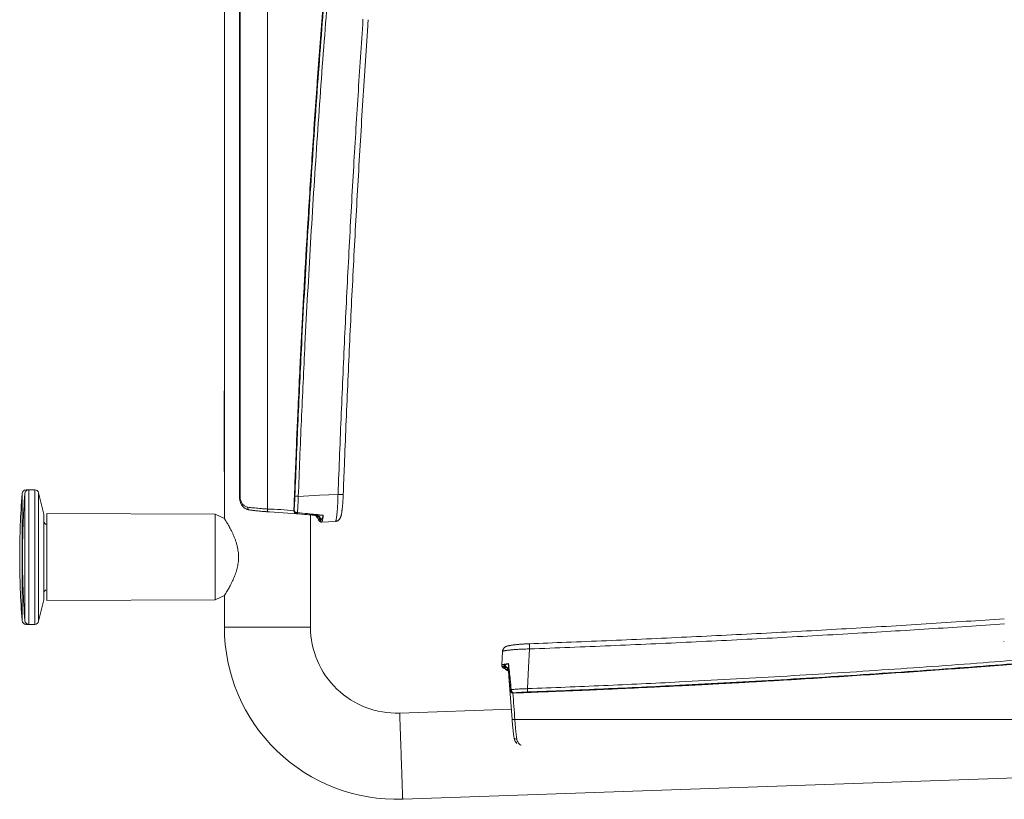
# Model space of a CAD drawing. Units: millimetres. Extents: x -1525 to 1654, y -1501 to 1529.
# Drawn here: x 1066 to 1431, y -139 to 151 of the extents above; entities that cross this region are included whole.
import ezdxf

# ---------------------------------------------------------------- set-up
doc = ezdxf.new("R2010")
doc.units = ezdxf.units.MM

msp = doc.modelspace()

# ---------------------------------------------------------------- linework, layer by layer
at = {"color": 7, "linetype": 'Continuous', "lineweight": 0}
for p, q in [((1157.77, 257.77), (1157.77, -30.89)), ((1147.37, 253.64), (1147.37, -26.21)), ((1147.63, 253.64), (1147.63, -26.21)), ((1141.77, 217.28), (1141.77, -34.42)), ((1141.66, 10.99), (1141.66, 8.4)), ((1141.67, 13.04), (1141.67, 10.99)), ((1141.67, 13.04), (1141.77, 13.04)), ((1141.69, 8.4), (1141.66, 8.4)), ((1141.67, 8.4), (1141.67, 5.55)), ((1141.69, 8.4), (1141.7, 8.4)), ((1141.66, 5.55), (1141.66, 2.96)), ((1141.69, 2.96), (1141.66, 2.96)), ((1141.67, 2.96), (1141.67, -1.91)), ((1141.69, 2.96), (1141.7, 2.96)), ((1141.66, -1.91), (1141.66, -2.46)), ((1141.69, -1.91), (1141.66, -1.91)), ((1141.66, -2.52), (1141.66, -3.03)), ((1141.66, -3.57), (1141.66, -4.08)), ((1141.67, -3.03), (1141.67, -3.57)), ((1141.69, -2.82), (1141.69, -1.91)), ((1141.69, -1.91), (1141.7, -1.91)), ((1141.69, -2.82), (1141.7, -2.82)), ((1141.7, -1.91), (1141.7, -2.82)), ((1141.66, -4.13), (1141.66, -4.69)), ((1141.66, -4.69), (1141.69, -4.69)), ((1141.66, -6.22), (1141.66, -6.77)), ((1141.66, -6.88), (1141.66, -7.43)), ((1141.67, -4.69), (1141.67, -6.22)), ((1141.69, -3.77), (1141.7, -3.77)), ((1141.69, -4.69), (1141.69, -3.77)), ((1141.69, -4.69), (1141.7, -4.69)), ((1141.69, -7.11), (1141.69, -6.54)), ((1141.69, -6.54), (1141.7, -6.54)), ((1141.69, -7.11), (1141.7, -7.11)), ((1141.7, -3.77), (1141.7, -4.69)), ((1141.7, -6.54), (1141.7, -7.11)), ((1141.66, -9.37), (1141.66, -10.01)), ((1141.66, -10.01), (1141.66, -10.65)), ((1141.66, -10.01), (1141.67, -10.01)), ((1141.67, -7.43), (1141.67, -9.01)), ((1141.69, -8.83), (1141.7, -8.83)), ((1141.69, -9.47), (1141.69, -8.83)), ((1141.69, -9.47), (1141.7, -9.47)), ((1141.69, -10.55), (1141.7, -10.55)), ((1141.69, -11.19), (1141.69, -10.55)), ((1141.7, -8.83), (1141.7, -9.47)), ((1141.7, -10.55), (1141.7, -11.19)), ((1141.67, -11.01), (1141.67, -16.96)), ((1141.69, -11.19), (1141.7, -11.19)), ((1141.67, -16.96), (1141.77, -16.96)), ((1069.16, -23.73), (1068.13, -23.73)), ((1071.32, -23.73), (1069.16, -23.73)), ((1074.77, -32.79), (1072.77, -24.87)), ((1074.77, -64.67), (1074.77, -32.79)), ((1138.36, -32.83), (1075.77, -32.56)), ((1075.77, -32.56), (1075.77, -64.9)), ((1141.77, -34.42), (1138.36, -32.83)), ((1138.36, -32.83), (1138.36, -64.63)), ((1157.77, -30.89), (1157.77, -30.89)), ((1168.37, -32.54), (1168.66, -32.6)), ((1168.75, -32.61), (1168.74, -32.61)), ((1168.83, -32.21), (1168.89, -32.22)), ((1173.38, -33.01), (1173.91, -33.07)), ((1173.77, -74.73), (1173.77, -33.05)), ((1173.91, -33.07), (1174.69, -33.14)), ((1177.08, -35.39), (1177.08, -35.39)), ((1177.11, -35.42), (1177.11, -35.41)), ((1177.55, -34.89), (1177.5, -34.99)), ((1177.9, -35.72), (1183, -35.46)), ((1072.77, -72.6), (1074.77, -64.67)), ((1075.77, -64.9), (1138.36, -64.63)), ((1138.36, -64.63), (1141.77, -63.04)), ((1141.77, -63.04), (1141.77, -74.73)), ((1068.13, -73.73), (1069.16, -73.73)), ((1069.16, -73.73), (1071.32, -73.73)), ((1245.08, -83.84), (1244.83, -88.94)), ((1245.13, -89.73), (1245.13, -89.74)), ((1245.16, -89.77), (1245.16, -89.77)), ((1245.65, -89.3), (1245.55, -89.34)), ((1246.34, -89.72), (1246.22, -89.72)), ((1247.48, -92.94), (1247.4, -92.15)), ((1247.53, -93.46), (1247.48, -92.94)), ((1247.94, -98.1), (1247.94, -98.11)), ((1247.99, -98.38), (1247.94, -98.19)), ((1248.33, -98.02), (1248.33, -97.95)), ((1248.37, -105.26), (1206.89, -106.71)), ((1538.31, -109.07), (1249.65, -109.07)), ((1249.65, -109.07), (1249.65, -109.07)), ((1208.01, -138.69), (1550.4, -126.74))]:
    msp.add_line(p, q, dxfattribs=at)
at = {"color": 8, "linetype": 'Continuous', "lineweight": 0}
for p, q in [((1066.63, -51.78), (1066.63, -25.12)), ((1067.67, -60.52), (1067.67, -25.12)), ((1068.13, -23.73), (1068.13, -24.14)), ((1069.16, -23.73), (1069.16, -61.21)), ((1071.32, -73.73), (1071.32, -23.73)), ((1072.77, -72.6), (1072.77, -24.87)), ((1147.37, -26.21), (1147.63, -26.21)), ((1174.69, -33.14), (1174.69, -33.15)), ((1177.13, -34.2), (1177.12, -34.32)), ((1177.14, -34.22), (1177.14, -34.2)), ((1066.63, -72.35), (1066.63, -51.78)), ((1067.67, -72.35), (1067.67, -60.52)), ((1069.16, -61.21), (1069.16, -73.73)), ((1068.13, -73.32), (1068.13, -73.73)), ((1141.77, -74.73), (1173.77, -74.73)), ((1245.16, -89.77), (1245.17, -89.77)), ((1246.33, -89.71), (1246.34, -89.71)), ((1247.4, -92.15), (1247.4, -92.16))]:
    msp.add_line(p, q, dxfattribs=at)
at = {"color": 7, "linetype": 'Continuous', "lineweight": 0, "flags": 128}
for points in [[(1169.23, -26.17), (1177.1, -25.78), (1183.99, -25.43)], [(1167.99, -26.12), (1168.03, -26.12), (1168.12, -26.12), (1168.24, -26.13), (1168.39, -26.13), (1168.58, -26.14), (1168.78, -26.15), (1169, -26.16), (1169.23, -26.17)], [(1157.71, -31.89), (1158.57, -31.95), (1173.78, -33.06)], [(1254.38, -97.62), (1254.77, -89.74), (1255.11, -82.86)], [(1247.49, -93.06), (1247.72, -96.32), (1248.65, -109.13)], [(1254.42, -98.85), (1254.42, -98.81), (1254.42, -98.73), (1254.42, -98.61), (1254.41, -98.45), (1254.4, -98.27), (1254.39, -98.06), (1254.39, -97.84), (1254.38, -97.62)], [(1249.18, -99.24), (1249.18, -99.24), (1249.18, -99.21)]]:
    msp.add_lwpolyline(points, dxfattribs=at)
at = {"color": 8, "linetype": 'Continuous', "lineweight": 0, "flags": 128}
for points in [[(1183.99, -25.43), (1184.28, -25.44), (1184.57, -25.46), (1184.84, -25.47), (1185.09, -25.47), (1185.32, -25.48), (1185.51, -25.49), (1185.67, -25.5), (1185.79, -25.5), (1185.87, -25.5), (1185.91, -25.51), (1185.92, -25.51)], [(1150.92, -31.19), (1150.88, -31.18), (1150.78, -31.13), (1150.69, -31.04), (1150.62, -30.92), (1150.56, -30.76), (1150.53, -30.59), (1150.52, -30.4), (1150.53, -30.19)], [(1255.11, -82.86), (1255.1, -82.56), (1255.09, -82.28), (1255.08, -82.01), (1255.07, -81.76), (1255.06, -81.53), (1255.05, -81.33), (1255.05, -81.17), (1255.04, -81.05), (1255.04, -80.97), (1255.04, -80.93), (1255.04, -80.93)], [(1208.01, -138.69), (1208.01, -138.67), (1208, -138.61), (1208, -138.5), (1208, -138.36), (1207.99, -138.17), (1207.98, -137.94), (1207.97, -137.67), (1207.96, -137.36), (1207.95, -137.01), (1207.93, -136.62), (1207.92, -136.2), (1207.9, -135.74), (1207.89, -135.24), (1207.87, -134.71), (1207.85, -134.16), (1207.83, -133.57), (1207.81, -132.95), (1207.78, -132.3), (1207.76, -131.63), (1207.74, -130.94), (1207.71, -130.22), (1207.69, -129.48), (1207.66, -128.73), (1207.63, -127.96), (1207.6, -127.17), (1207.58, -126.38), (1207.55, -125.57), (1207.52, -124.76), (1207.49, -123.94), (1207.46, -123.12), (1207.43, -122.29), (1207.41, -121.47), (1207.38, -120.65), (1207.35, -119.84), (1207.32, -119.03), (1207.29, -118.23), (1207.27, -117.45), (1207.24, -116.68), (1207.21, -115.93), (1207.19, -115.19), (1207.16, -114.47), (1207.14, -113.78), (1207.11, -113.11), (1207.09, -112.46), (1207.07, -111.84), (1207.05, -111.25), (1207.03, -110.69), (1207.01, -110.17), (1206.99, -109.67), (1206.98, -109.21), (1206.96, -108.79), (1206.95, -108.4), (1206.94, -108.05), (1206.93, -107.74), (1206.92, -107.47), (1206.91, -107.24), (1206.9, -107.05), (1206.9, -106.9), (1206.89, -106.8), (1206.89, -106.73), (1206.89, -106.71), (1206.89, -106.71)], [(1249.36, -115.92), (1249.37, -115.97), (1249.42, -116.07), (1249.5, -116.15), (1249.63, -116.23), (1249.78, -116.28), (1249.96, -116.32), (1250.15, -116.33), (1250.35, -116.32)]]:
    msp.add_lwpolyline(points, dxfattribs=at)
at = {"color": 7, "linetype": 'Continuous', "lineweight": 0}
for centre, radius, start, end in [((1378.74, -48.73), 313, 175.6734, 180), ((1068.13, -25.23), 1.5, 90, 175.6734), ((1379.77, -48.73), 313, 175.6734, 180), ((1069.16, -25.23), 1.5, 90, 175.6734), ((1071.32, -25.23), 1.5, 14.1612, 90), ((1167.74, -32.18), 1.09, 336.7798, 358.2078), ((1168.29, -32.21), 0.608, 319.6129, 359.9035), ((1075.77, -35.53), 1, 180, 270), ((1173.06, -39.07), 6.06, 81.9687, 84.9979), ((1177.65, -34.8), 0.802, 177.9855, 227.5771), ((1170.54, -42.57), 9.7, 47.4368, 47.6766), ((1177.87, -34.23), 0.738, 178.9155, 243.895), ((1172.22, -40.48), 7.72, 45.3515, 46.3482), ((1378.74, -48.73), 313, 180, 184.3266), ((1379.77, -48.73), 313, 180, 184.3266), ((1075.77, -61.93), 1, 90, 180), ((1068.13, -72.23), 1.5, 184.3266, 270), ((1069.16, -72.23), 1.5, 184.3266, 270), ((1071.32, -72.23), 1.5, 270, 345.8388), ((1205.77, -74.73), 64, 180, 272), ((1205.77, -74.73), 32, 180, 272), ((1236.1, -98.02), 12.24, 42.3523, 42.5416), ((1245.74, -89.19), 0.802, 222.4233, 272.0153), ((1239.97, -94.72), 7.86, 43.6594, 44.6386), ((1246.31, -88.97), 0.738, 206.105, 271.0841), ((1241.49, -93.78), 6.05, 5.0013, 8.0374), ((1248.33, -98.56), 0.607, 90.0918, 130.396), ((1248.37, -99.11), 1.09, 91.7932, 113.223)]:
    msp.add_arc(centre, radius, start, end, dxfattribs=at)
for centre, major_axis, ratio, start_param, end_param in [((1157.77, -2.47), (16.11, -0.01), 0.008128, 3.141597, 3.156143), ((1157.77, -2.3), (16.11, 0.24), 0.237957, 3.123496, 3.138043), ((1157.77, -2.8), (16.11, 0.25), 0.24621, 3.085907, 3.173012), ((1157.77, -3.8), (16.11, -0.25), 0.24621, 3.110173, 3.197278), ((1157.77, -2.8), (16.1, 0.25), 0.24621, 3.085911, 3.137776), ((1157.77, -3.8), (16.1, -0.25), 0.24621, 3.145409, 3.197274), ((1157.77, -4.3), (16.11, -0.24), 0.237957, 3.145143, 3.15969), ((1157.77, -4.13), (16.11, 0.01), 0.008128, 3.127042, 3.141589), ((1157.77, -6.58), (16.11, -0.42), 0.377127, 3.116167, 3.203272), ((1157.77, -7.12), (16.11, -0.4), 0.364124, 3.150636, 3.159767), ((1157.77, -6.53), (16.11, 0.4), 0.365236, 3.123354, 3.132485), ((1157.77, -7.07), (16.11, 0.42), 0.378923, 3.079803, 3.166909), ((1157.77, -6.58), (16.1, -0.42), 0.377127, 3.151403, 3.203268), ((1157.77, -7.07), (16.1, 0.42), 0.378923, 3.079808, 3.131672), ((1157.77, -8.76), (16.1, 1.05), 0.644197, 3.047623, 3.099492), ((1157.77, -9.39), (16.1, 1.05), 0.644124, 3.047639, 3.099701), ((1157.77, -10.63), (16.1, -1.05), 0.644124, 3.183485, 3.235546), ((1157.77, -11.26), (16.1, -1.05), 0.644197, 3.183693, 3.235562), ((1157.77, -9.39), (16.09, 1.05), 0.644124, 3.047644, 3.099737), ((1157.77, -10.63), (16.09, -1.05), 0.644124, 3.183448, 3.235542)]:
    msp.add_ellipse(centre, major_axis=major_axis, ratio=ratio, start_param=start_param, end_param=end_param, dxfattribs=at)
for points, knots in [([(1183.33, 213.3), (1183.31, 213.11), (1182.89, 208.61), (1182.1, 199.78), (1180.96, 186.83), (1179.86, 173.88), (1178.81, 160.93), (1177.78, 147.98), (1176.8, 135.02), (1175.86, 122.06), (1174.95, 109.1), (1174.08, 96.14), (1173.26, 83.18), (1172.46, 70.21), (1171.71, 57.25), (1171, 44.28), (1170.32, 31.31), (1169.68, 18.33), (1169.08, 5.36), (1168.52, -7.62), (1168.02, -19.87), (1167.73, -27.8), (1167.6, -31.4)], [0, 0, 0, 0, 0.002343, 0.055355, 0.108361, 0.161359, 0.214352, 0.267338, 0.320319, 0.373295, 0.426268, 0.479237, 0.532205, 0.58517, 0.638134, 0.691098, 0.744062, 0.797027, 0.849993, 0.902962, 0.955933, 1, 1, 1, 1]), ([(1183.33, 213.3), (1183.26, 212.51), (1182.89, 208.52), (1181.96, 198.16), (1180.56, 182.23), (1178.8, 160.96), (1176.98, 137.57), (1175.14, 112.03), (1173.45, 86.48), (1171.91, 60.92), (1170.51, 35.35), (1169.35, 11.45), (1168.38, -10.79), (1167.86, -24.51), (1167.6, -31.36)], [0, 0, 0, 0, 0.009788, 0.048939, 0.127242, 0.205546, 0.309954, 0.414363, 0.518771, 0.623211, 0.727651, 0.832091, 0.916045, 1, 1, 1, 1]), ([(1167.99, -26.12), (1168.17, -21.41), (1168.54, -12), (1169.14, 2.11), (1169.78, 16.22), (1170.55, 31.89), (1171.46, 49.13), (1172.53, 67.94), (1173.68, 86.73), (1174.91, 105.53), (1176.22, 124.32), (1177.58, 142.7), (1178.99, 160.66), (1180.43, 178.21), (1181.94, 195.76), (1183.01, 207.45), (1183.54, 213.29)], [0, 0, 0, 0, 0.058865, 0.1177301, 0.1765976, 0.235465, 0.3139532, 0.3924418, 0.47093, 0.5494311, 0.6279326, 0.7064337, 0.7798229, 0.8532122, 0.9266061, 1, 1, 1, 1]), ([(1184.77, 213.18), (1184.24, 207.34), (1183.17, 195.65), (1181.67, 178.11), (1180.22, 160.56), (1178.82, 142.6), (1177.45, 124.23), (1176.14, 105.45), (1174.91, 86.66), (1173.76, 67.87), (1172.69, 49.07), (1171.78, 31.83), (1171.02, 16.16), (1170.37, 2.05), (1169.77, -12.05), (1169.41, -21.46), (1169.23, -26.17)], [0, 0, 0, 0, 0.073389, 0.146778, 0.220172, 0.293566, 0.372054, 0.450543, 0.529031, 0.607532, 0.686034, 0.764535, 0.8234, 0.882265, 0.941133, 1, 1, 1, 1]), ([(1183.99, -25.43), (1184.37, -15.42), (1185.15, 4.61), (1186.51, 34.64), (1188.02, 64.67), (1189.65, 94.08), (1191.39, 122.88), (1192.64, 141.66), (1193.26, 151.06)], [0, 0, 0, 0, 0.170096, 0.340191, 0.510305, 0.680419, 0.840208, 1, 1, 1, 1]), ([(1185.92, -25.51), (1186.06, -21.89), (1186.38, -13.31), (1186.93, 0.21), (1187.56, 15.07), (1188.24, 29.92), (1188.95, 44.77), (1189.71, 59.62), (1190.5, 74.47), (1191.33, 89.31), (1192.2, 104.15), (1193.1, 118.99), (1194.05, 133.82), (1194.74, 144.46), (1195.14, 150.17), (1195.19, 150.93)], [0, 0, 0, 0, 0.061483, 0.14566, 0.229831, 0.313996, 0.398155, 0.482308, 0.566453, 0.650591, 0.734722, 0.818844, 0.902959, 0.987065, 1, 1, 1, 1]), ([(1141.67, 11.4), (1141.67, 11.36), (1141.66, 11.23), (1141.66, 10.92), (1141.67, 10.51), (1141.68, 10.04), (1141.69, 9.52), (1141.69, 8.97), (1141.69, 8.59), (1141.69, 8.4)], [0, 0, 0, 0, 0.069076, 0.218542, 0.372313, 0.522338, 0.676661, 0.835759, 1, 1, 1, 1]), ([(1141.7, 8.4), (1141.7, 8.42), (1141.7, 8.63), (1141.7, 9.01), (1141.7, 9.55), (1141.69, 10.06), (1141.68, 10.52), (1141.67, 10.84), (1141.67, 10.97), (1141.67, 10.99)], [0, 0, 0, 0, 0.028367, 0.214422, 0.405873, 0.591931, 0.783394, 0.969238, 1, 1, 1, 1]), ([(1141.67, 5.96), (1141.67, 5.92), (1141.66, 5.79), (1141.66, 5.48), (1141.67, 5.07), (1141.68, 4.6), (1141.69, 4.08), (1141.69, 3.53), (1141.69, 3.15), (1141.69, 2.96)], [0, 0, 0, 0, 0.0690768, 0.218542, 0.3723129, 0.5223382, 0.6766614, 0.835759, 1, 1, 1, 1]), ([(1141.7, 2.96), (1141.7, 2.98), (1141.7, 3.19), (1141.7, 3.57), (1141.7, 4.11), (1141.69, 4.62), (1141.68, 5.08), (1141.67, 5.4), (1141.67, 5.53), (1141.67, 5.55)], [0, 0, 0, 0, 0.028367, 0.214422, 0.405873, 0.591931, 0.783392, 0.969236, 1, 1, 1, 1]), ([(1183, -35.46), (1183.04, -35.46), (1183.17, -35.46), (1183.39, -35.41), (1183.64, -35.34), (1183.87, -35.23), (1184.08, -35.11), (1184.26, -34.96), (1184.42, -34.81), (1184.56, -34.65), (1184.67, -34.49), (1184.77, -34.33), (1184.85, -34.17), (1184.93, -33.99), (1185.01, -33.79), (1185.09, -33.52), (1185.17, -33.2), (1185.25, -32.85), (1185.31, -32.49), (1185.37, -32.11), (1185.43, -31.7), (1185.49, -31.27), (1185.54, -30.83), (1185.59, -30.36), (1185.64, -29.87), (1185.69, -29.36), (1185.73, -28.84), (1185.77, -28.3), (1185.8, -27.76), (1185.84, -27.22), (1185.87, -26.66), (1185.89, -26.1), (1185.91, -25.71), (1185.92, -25.51), (1185.92, -25.51)], [0, 0, 0, 0, 0.008699, 0.028702, 0.048176, 0.067207, 0.085864, 0.104204, 0.122331, 0.140462, 0.159023, 0.17878, 0.199196, 0.222697, 0.251225, 0.288805, 0.344221, 0.389089, 0.431085, 0.475339, 0.517514, 0.558376, 0.599329, 0.640137, 0.680832, 0.721365, 0.761659, 0.801615, 0.841141, 0.880145, 0.919276, 0.958736, 0.99829, 1, 1, 1, 1]), ([(1147.37, -26.21), (1147.37, -26.34), (1147.38, -26.61), (1147.42, -27.04), (1147.48, -27.47), (1147.58, -27.9), (1147.71, -28.32), (1147.87, -28.73), (1148.05, -29.11), (1148.26, -29.46), (1148.49, -29.77), (1148.74, -30.05), (1149.02, -30.32), (1149.33, -30.55), (1149.66, -30.75), (1150, -30.92), (1150.36, -31.05), (1150.67, -31.13), (1150.86, -31.16), (1150.92, -31.17)], [0, 0, 0, 0, 0.054703, 0.117025, 0.179963, 0.243361, 0.307017, 0.370615, 0.433903, 0.49687, 0.552976, 0.61213, 0.671593, 0.731318, 0.791222, 0.851202, 0.911124, 0.970894, 1, 1, 1, 1]), ([(1147.63, -26.21), (1147.63, -26.38), (1147.64, -26.79), (1147.75, -27.41), (1147.94, -28.04), (1148.21, -28.61), (1148.55, -29.11), (1148.96, -29.52), (1149.43, -29.85), (1149.95, -30.09), (1150.33, -30.16), (1150.53, -30.19)], [0, 0, 0, 0, 0.087643, 0.202285, 0.316971, 0.43035, 0.543764, 0.656722, 0.769688, 0.884841, 1, 1, 1, 1]), ([(1167.64, -31.37), (1167.66, -31.2), (1167.69, -30.86), (1167.74, -30.31), (1167.79, -29.74), (1167.83, -29.11), (1167.88, -28.42), (1167.92, -27.67), (1167.96, -26.9), (1167.98, -26.38), (1167.99, -26.12)], [0, 0, 0, 0, 0.1117017, 0.2234034, 0.3374224, 0.4514356, 0.586488, 0.7215407, 0.8607702, 1, 1, 1, 1]), ([(1169.23, -26.17), (1169.22, -26.45), (1169.2, -27.03), (1169.17, -27.89), (1169.13, -28.75), (1169.09, -29.55), (1169.04, -30.29), (1169, -30.95), (1168.95, -31.6), (1168.91, -32.01), (1168.89, -32.22)], [0, 0, 0, 0, 0.132693, 0.265387, 0.402193, 0.539002, 0.652973, 0.766942, 0.883473, 1, 1, 1, 1]), ([(1150.53, -30.19), (1150.85, -30.24), (1151.5, -30.32), (1152.55, -30.44), (1153.64, -30.56), (1154.87, -30.67), (1156.01, -30.77), (1157.01, -30.84), (1157.52, -30.88), (1157.77, -30.89)], [0, 0, 0, 0, 0.148903, 0.297806, 0.451012, 0.604216, 0.800849, 0.900423, 1, 1, 1, 1]), ([(1150.92, -31.18), (1150.99, -31.19), (1151.25, -31.23), (1151.73, -31.29), (1152.37, -31.38), (1153.03, -31.46), (1153.7, -31.53), (1154.38, -31.6), (1155.07, -31.67), (1155.76, -31.74), (1156.46, -31.8), (1157.11, -31.85), (1157.53, -31.88), (1157.71, -31.89)], [0, 0, 0, 0, 0.0309705, 0.1305524, 0.2302139, 0.3298653, 0.4294139, 0.5287768, 0.6278763, 0.7266416, 0.8250179, 0.922971, 1, 1, 1, 1]), ([(1157.71, -31.88), (1157.71, -31.88), (1157.71, -31.88), (1157.72, -31.75), (1157.73, -31.53), (1157.75, -31.23), (1157.77, -31.01), (1157.77, -30.89)], [0, 0, 0, 0, 0.1436257, 0.3577228, 0.5718246, 0.7859116, 1, 1, 1, 1]), ([(1167.6, -31.36), (1167.6, -31.36), (1167.62, -31.37), (1167.63, -31.37), (1167.64, -31.37)], [0, 0, 0, 0, 0.0985286, 1, 1, 1, 1]), ([(1167.6, -31.4), (1167.6, -31.43), (1167.59, -31.53), (1167.62, -31.7), (1167.68, -31.89), (1167.77, -32.07), (1167.89, -32.23), (1168.03, -32.36), (1168.19, -32.47), (1168.31, -32.51), (1168.37, -32.54)], [0, 0, 0, 0, 0.060392, 0.211636, 0.347704, 0.48186, 0.614945, 0.746499, 0.877619, 1, 1, 1, 1]), ([(1167.64, -31.37), (1167.64, -31.37), (1167.64, -31.44), (1167.69, -31.6), (1167.85, -31.83), (1168.12, -32.02), (1168.46, -32.16), (1168.7, -32.2), (1168.83, -32.21)], [0, 0, 0, 0, 0.003976, 0.175541, 0.392702, 0.595481, 0.795166, 1, 1, 1, 1]), ([(1167.64, -31.37), (1167.64, -31.37), (1167.64, -31.48), (1167.66, -31.72), (1167.8, -32.05), (1168.05, -32.34), (1168.37, -32.54), (1168.62, -32.59), (1168.74, -32.61)], [0, 0, 0, 0, 0.003983, 0.175554, 0.392702, 0.595461, 0.795138, 1, 1, 1, 1]), ([(1168.74, -32.61), (1168.72, -32.61), (1168.7, -32.6), (1168.67, -32.6), (1168.66, -32.6)], [0, 0, 0, 0, 0.520268, 1, 1, 1, 1]), ([(1173.59, -33.03), (1173.23, -33), (1171.62, -32.86), (1170, -32.72), (1168.75, -32.61)], [0, 0, 0, 0, 0.224319, 1, 1, 1, 1]), ([(1168.89, -32.22), (1170.15, -32.34), (1172.39, -32.57), (1175.6, -32.9), (1177.55, -33.1), (1178.52, -33.2)], [0, 0, 0, 0, 0.389131, 0.694516, 1, 1, 1, 1]), ([(1141.78, -34.43), (1141.78, -34.43), (1141.78, -34.43), (1141.83, -34.51), (1141.91, -34.64), (1142.02, -34.81), (1142.16, -35.03), (1142.34, -35.33), (1142.56, -35.7), (1142.84, -36.17), (1143.15, -36.71), (1143.52, -37.35), (1143.93, -38.11), (1144.39, -39.01), (1144.86, -39.98), (1145.32, -41.01), (1145.75, -42.09), (1146.14, -43.23), (1146.49, -44.42), (1146.74, -45.58), (1146.91, -46.68), (1147.01, -47.71), (1147.04, -48.75), (1147.01, -49.8), (1146.91, -50.83), (1146.75, -51.84), (1146.53, -52.84), (1146.26, -53.84), (1145.95, -54.82), (1145.59, -55.78), (1145.2, -56.72), (1144.78, -57.65), (1144.49, -58.24), (1144.34, -58.55)], [0, 0, 0, 0, 0.019055, 0.044082, 0.066225, 0.08837, 0.111071, 0.133774, 0.163054, 0.192339, 0.222458, 0.252582, 0.291006, 0.329437, 0.368957, 0.408479, 0.447568, 0.486654, 0.526891, 0.567119, 0.598836, 0.630551, 0.663184, 0.695817, 0.727537, 0.759259, 0.791798, 0.82434, 0.858311, 0.892285, 0.926944, 0.961603, 1, 1, 1, 1]), ([(1173.59, -33.03), (1174.37, -33.09), (1175.58, -33.17), (1177.21, -33.21), (1178.08, -33.21), (1178.51, -33.2), (1178.52, -33.2)], [0, 0, 0, 0, 0.474308, 0.733853, 0.993665, 1, 1, 1, 1]), ([(1173.96, -33.07), (1173.99, -33.08), (1174.24, -33.11), (1174.48, -33.13), (1174.69, -33.15)], [0, 0, 0, 0, 0.135675, 1, 1, 1, 1]), ([(1174.69, -33.14), (1174.84, -33.15), (1175.12, -33.17), (1175.55, -33.2), (1175.95, -33.26), (1176.26, -33.33), (1176.54, -33.43), (1176.8, -33.54), (1177, -33.68), (1177.21, -33.86), (1177.39, -34.08), (1177.54, -34.38), (1177.6, -34.67), (1177.57, -34.82), (1177.55, -34.89)], [0, 0, 0, 0, 0.0800321, 0.1617024, 0.2381595, 0.316919, 0.3534034, 0.4293563, 0.5077542, 0.5406141, 0.652699, 0.7685533, 0.8827676, 1, 1, 1, 1]), ([(1174.69, -33.15), (1174.7, -33.15), (1174.83, -33.16), (1175.06, -33.18), (1175.35, -33.21), (1175.61, -33.25), (1175.84, -33.3), (1176.07, -33.35), (1176.27, -33.42), (1176.46, -33.51), (1176.62, -33.6), (1176.76, -33.7), (1176.88, -33.81), (1176.99, -33.94), (1177.07, -34.06), (1177.11, -34.15), (1177.13, -34.2), (1177.13, -34.21), (1177.13, -34.2), (1177.13, -34.2)], [0, 0, 0, 0, 0.008581, 0.086654, 0.152865, 0.21053, 0.269606, 0.32574, 0.389016, 0.452871, 0.51726, 0.58243, 0.65328, 0.737783, 0.82561, 0.902053, 0.937591, 0.972244, 1, 1, 1, 1]), ([(1175.76, -33.28), (1175.89, -33.51), (1176.21, -34.03), (1176.6, -34.67), (1176.86, -35.1), (1176.92, -35.21)], [0, 0, 0, 0, 0.362298, 0.834503, 1, 1, 1, 1]), ([(1176.85, -34.78), (1176.87, -34.77), (1176.92, -34.76), (1176.98, -34.67), (1177.05, -34.53), (1177.1, -34.39), (1177.12, -34.32)], [0, 0, 0, 0, 0.2471232, 0.4942452, 0.7471188, 1, 1, 1, 1]), ([(1176.93, -35.21), (1176.95, -35.24), (1176.99, -35.31), (1177.05, -35.37), (1177.08, -35.39)], [0, 0, 0, 0, 0.504088, 1, 1, 1, 1]), ([(1177.5, -34.99), (1177.46, -35.05), (1177.38, -35.17), (1177.28, -35.3), (1177.19, -35.38), (1177.14, -35.39), (1177.11, -35.4)], [0, 0, 0, 0, 0.247785, 0.495565, 0.747787, 1, 1, 1, 1]), ([(1177.11, -35.42), (1177.14, -35.45), (1177.22, -35.52), (1177.38, -35.61), (1177.55, -35.68), (1177.73, -35.72), (1177.85, -35.71), (1177.9, -35.71)], [0, 0, 0, 0, 0.198322, 0.408799, 0.617337, 0.825213, 1, 1, 1, 1]), ([(1177.12, -34.32), (1177.12, -34.32), (1177.12, -34.29), (1177.13, -34.25), (1177.14, -34.22)], [0, 0, 0, 0, 0.000263, 1, 1, 1, 1]), ([(1177.5, -34.99), (1177.45, -34.95), (1177.34, -34.87), (1177.22, -34.71), (1177.14, -34.52), (1177.13, -34.39), (1177.12, -34.32)], [0, 0, 0, 0, 0.249984, 0.499994, 0.749986, 1, 1, 1, 1]), ([(1178.52, -33.2), (1178.52, -33.21), (1178.52, -33.22), (1178.48, -33.34), (1178.4, -33.55), (1178.25, -33.92), (1178.06, -34.32), (1177.85, -34.71), (1177.71, -34.89), (1177.65, -34.99)], [0, 0, 0, 0, 0.004533, 0.009229, 0.144333, 0.269422, 0.516461, 0.758233, 1, 1, 1, 1]), ([(1144.34, -58.55), (1144.2, -58.83), (1143.91, -59.39), (1143.49, -60.16), (1143.09, -60.87), (1142.76, -61.44), (1142.49, -61.88), (1142.29, -62.22), (1142.11, -62.5), (1141.97, -62.74), (1141.86, -62.91), (1141.8, -63.01), (1141.77, -63.05), (1141.77, -63.04), (1141.78, -63.04)], [0, 0, 0, 0, 0.10996, 0.219904, 0.333176, 0.446418, 0.523313, 0.600201, 0.679103, 0.757994, 0.835022, 0.912042, 0.991909, 1, 1, 1, 1]), ([(1431.47, -71.66), (1426.74, -71.97), (1417.07, -72.63), (1402.46, -73.56), (1387.63, -74.47), (1372.79, -75.35), (1357.95, -76.19), (1343.11, -76.98), (1328.26, -77.74), (1313.42, -78.47), (1298.56, -79.15), (1283.71, -79.8), (1269.2, -80.39), (1259.64, -80.75), (1255.04, -80.93)], [0, 0, 0, 0, 0.08045, 0.164545, 0.248649, 0.332762, 0.416883, 0.501012, 0.585148, 0.669292, 0.753443, 0.837601, 0.921765, 1, 1, 1, 1]), ([(1255.11, -82.86), (1265.12, -82.47), (1285.15, -81.7), (1315.18, -80.33), (1345.21, -78.83), (1374.62, -77.19), (1403.42, -75.46), (1422.21, -74.21), (1431.6, -73.58)], [0, 0, 0, 0, 0.170096, 0.340191, 0.510305, 0.680419, 0.840208, 1, 1, 1, 1]), ([(1255.04, -80.93), (1254.92, -80.93), (1254.61, -80.95), (1254.11, -80.97), (1253.55, -81), (1252.99, -81.03), (1252.45, -81.06), (1251.92, -81.1), (1251.4, -81.14), (1250.89, -81.18), (1250.4, -81.23), (1249.92, -81.28), (1249.47, -81.33), (1249.03, -81.39), (1248.63, -81.44), (1248.25, -81.5), (1247.89, -81.56), (1247.54, -81.63), (1247.2, -81.71), (1246.9, -81.79), (1246.65, -81.88), (1246.46, -81.95), (1246.28, -82.04), (1246.11, -82.13), (1245.94, -82.25), (1245.77, -82.39), (1245.61, -82.55), (1245.46, -82.74), (1245.33, -82.95), (1245.22, -83.18), (1245.14, -83.43), (1245.09, -83.66), (1245.09, -83.79), (1245.08, -83.84)], [0, 0, 0, 0, 0.024946, 0.064508, 0.104076, 0.143621, 0.183147, 0.222318, 0.261814, 0.301745, 0.342016, 0.382529, 0.423205, 0.463995, 0.504931, 0.546005, 0.587847, 0.631428, 0.677719, 0.729315, 0.762831, 0.789484, 0.812733, 0.833462, 0.853792, 0.872996, 0.892085, 0.911238, 0.930553, 0.949994, 0.9695, 0.989038, 1, 1, 1, 1]), ([(1249.14, -99.25), (1251.64, -99.16), (1258.47, -98.91), (1269.63, -98.46), (1282.61, -97.91), (1295.58, -97.32), (1308.56, -96.69), (1321.53, -96.02), (1334.5, -95.32), (1347.47, -94.58), (1360.43, -93.79), (1373.39, -92.97), (1386.36, -92.12), (1399.31, -91.22), (1412.27, -90.29), (1425.23, -89.31), (1438.18, -88.3), (1451.13, -87.25), (1464.08, -86.17), (1477.03, -85.04), (1486.95, -84.15), (1492.56, -83.63), (1493.85, -83.51)], [0, 0, 0, 0, 0.03061, 0.083584, 0.136555, 0.189523, 0.242489, 0.295454, 0.348418, 0.401382, 0.454346, 0.507312, 0.560279, 0.613249, 0.666222, 0.719199, 0.77218, 0.825167, 0.87816, 0.931159, 0.984166, 1, 1, 1, 1]), ([(1493.85, -83.51), (1493.05, -83.58), (1489.07, -83.95), (1478.71, -84.89), (1462.77, -86.28), (1441.51, -88.04), (1418.11, -89.87), (1392.58, -91.7), (1367.03, -93.39), (1341.47, -94.94), (1315.9, -96.33), (1291.99, -97.49), (1269.75, -98.47), (1256.04, -98.98), (1249.18, -99.24)], [0, 0, 0, 0, 0.009788, 0.048939, 0.127242, 0.205546, 0.309954, 0.414363, 0.518771, 0.623211, 0.727651, 0.832091, 0.916045, 1, 1, 1, 1]), ([(1493.72, -82.07), (1487.88, -82.6), (1476.19, -83.67), (1458.65, -85.18), (1441.11, -86.63), (1423.15, -88.03), (1404.78, -89.39), (1386, -90.7), (1367.21, -91.93), (1348.41, -93.08), (1329.61, -94.15), (1312.38, -95.06), (1296.7, -95.83), (1282.6, -96.47), (1268.49, -97.07), (1259.08, -97.44), (1254.38, -97.62)], [0, 0, 0, 0, 0.073389, 0.146778, 0.220172, 0.293566, 0.372054, 0.450543, 0.529031, 0.607532, 0.686034, 0.764535, 0.8234, 0.882265, 0.941133, 1, 1, 1, 1]), ([(1254.42, -98.85), (1259.13, -98.67), (1268.54, -98.31), (1282.65, -97.71), (1296.76, -97.06), (1312.44, -96.3), (1329.68, -95.39), (1348.48, -94.32), (1367.28, -93.17), (1386.07, -91.94), (1404.86, -90.63), (1423.24, -89.26), (1441.2, -87.86), (1458.75, -86.41), (1476.3, -84.9), (1487.99, -83.84), (1493.84, -83.3)], [0, 0, 0, 0, 0.058865, 0.11773, 0.176598, 0.235465, 0.313953, 0.392442, 0.47093, 0.549431, 0.627933, 0.706434, 0.779823, 0.853212, 0.926606, 1, 1, 1, 1]), ([(1244.83, -88.94), (1244.83, -88.99), (1244.83, -89.11), (1244.86, -89.29), (1244.93, -89.47), (1245.02, -89.62), (1245.09, -89.71), (1245.12, -89.74), (1245.12, -89.74)], [0, 0, 0, 0, 0.16031, 0.377397, 0.587012, 0.793022, 0.999873, 1, 1, 1, 1]), ([(1245.55, -89.34), (1245.49, -89.39), (1245.37, -89.47), (1245.25, -89.57), (1245.17, -89.66), (1245.15, -89.71), (1245.15, -89.73)], [0, 0, 0, 0, 0.247784, 0.495564, 0.747786, 1, 1, 1, 1]), ([(1245.15, -89.77), (1245.18, -89.81), (1245.24, -89.86), (1245.31, -89.9), (1245.33, -89.92)], [0, 0, 0, 0, 0.583672, 1, 1, 1, 1]), ([(1245.33, -89.92), (1245.38, -89.95), (1245.74, -90.17), (1246.38, -90.56), (1246.97, -90.91), (1247.26, -91.09)], [0, 0, 0, 0, 0.0718179, 0.526998, 1, 1, 1, 1]), ([(1245.55, -89.34), (1245.59, -89.4), (1245.67, -89.51), (1245.84, -89.63), (1246.02, -89.71), (1246.15, -89.72), (1246.22, -89.72)], [0, 0, 0, 0, 0.250005, 0.500004, 0.750003, 1, 1, 1, 1]), ([(1247.34, -88.32), (1247.34, -88.32), (1247.33, -88.33), (1247.21, -88.37), (1247, -88.45), (1246.62, -88.6), (1246.22, -88.78), (1245.83, -89), (1245.65, -89.13), (1245.56, -89.2)], [0, 0, 0, 0, 0.004532, 0.009227, 0.144332, 0.269422, 0.516457, 0.756822, 1, 1, 1, 1]), ([(1247.4, -92.15), (1247.39, -92.01), (1247.38, -91.72), (1247.34, -91.3), (1247.28, -90.89), (1247.21, -90.58), (1247.12, -90.3), (1247, -90.05), (1246.86, -89.84), (1246.69, -89.64), (1246.46, -89.45), (1246.16, -89.31), (1245.87, -89.25), (1245.73, -89.28), (1245.65, -89.3)], [0, 0, 0, 0, 0.080032, 0.161701, 0.238158, 0.316918, 0.353404, 0.429356, 0.507754, 0.540614, 0.652699, 0.768553, 0.882767, 1, 1, 1, 1]), ([(1245.77, -89.99), (1245.77, -89.97), (1245.79, -89.93), (1245.88, -89.86), (1246.01, -89.79), (1246.15, -89.75), (1246.22, -89.72)], [0, 0, 0, 0, 0.247123, 0.494245, 0.747119, 1, 1, 1, 1]), ([(1246.22, -89.72), (1246.22, -89.72), (1246.25, -89.72), (1246.29, -89.72), (1246.33, -89.71)], [0, 0, 0, 0, 0.000251, 1, 1, 1, 1]), ([(1246.34, -89.72), (1246.34, -89.72), (1246.34, -89.72), (1246.34, -89.72), (1246.38, -89.73), (1246.44, -89.75), (1246.53, -89.8), (1246.66, -89.89), (1246.79, -90.02), (1246.91, -90.16), (1247.01, -90.33), (1247.09, -90.51), (1247.17, -90.72), (1247.23, -90.95), (1247.28, -91.18), (1247.32, -91.43), (1247.36, -91.71), (1247.38, -91.95), (1247.39, -92.11), (1247.4, -92.16)], [0, 0, 0, 0, 0.023616, 0.058984, 0.094591, 0.131071, 0.210497, 0.293555, 0.379536, 0.462998, 0.524808, 0.590442, 0.655596, 0.720331, 0.774503, 0.83459, 0.896378, 0.968476, 1, 1, 1, 1]), ([(1247.51, -93.25), (1247.46, -92.47), (1247.37, -91.27), (1247.33, -89.63), (1247.33, -88.77), (1247.34, -88.33), (1247.34, -88.32)], [0, 0, 0, 0, 0.47431, 0.733853, 0.993667, 1, 1, 1, 1]), ([(1248.33, -97.95), (1248.2, -96.7), (1247.97, -94.46), (1247.64, -91.25), (1247.44, -89.3), (1247.34, -88.32)], [0, 0, 0, 0, 0.389131, 0.694516, 1, 1, 1, 1]), ([(1247.4, -92.16), (1247.4, -92.26), (1247.42, -92.47), (1247.45, -92.68), (1247.46, -92.78)], [0, 0, 0, 0, 0.510102, 1, 1, 1, 1]), ([(1247.51, -93.25), (1247.54, -93.62), (1247.68, -95.23), (1247.83, -96.84), (1247.94, -98.1)], [0, 0, 0, 0, 0.224317, 1, 1, 1, 1]), ([(1249.18, -99.21), (1249.17, -99.21), (1249.07, -99.21), (1248.83, -99.18), (1248.49, -99.04), (1248.2, -98.79), (1248, -98.47), (1247.96, -98.23), (1247.94, -98.11)], [0, 0, 0, 0, 0.003985, 0.175561, 0.392704, 0.595459, 0.795136, 1, 1, 1, 1]), ([(1247.94, -98.11), (1247.94, -98.12), (1247.94, -98.15), (1247.94, -98.18), (1247.94, -98.19)], [0, 0, 0, 0, 0.520268, 1, 1, 1, 1]), ([(1247.98, -98.39), (1248, -98.44), (1248.03, -98.55), (1248.12, -98.72), (1248.24, -98.88), (1248.38, -99.01), (1248.55, -99.12), (1248.73, -99.2), (1248.93, -99.24), (1249.07, -99.26), (1249.14, -99.25), (1249.14, -99.25)], [0, 0, 0, 0, 0.098075, 0.223971, 0.349168, 0.474083, 0.600185, 0.728081, 0.85775, 0.990694, 1, 1, 1, 1]), ([(1254.38, -97.62), (1254.09, -97.63), (1253.52, -97.64), (1252.65, -97.68), (1251.79, -97.71), (1250.99, -97.76), (1250.26, -97.8), (1249.59, -97.85), (1248.94, -97.9), (1248.53, -97.93), (1248.33, -97.95)], [0, 0, 0, 0, 0.132694, 0.265388, 0.402195, 0.539003, 0.652972, 0.766942, 0.883473, 1, 1, 1, 1]), ([(1249.18, -99.21), (1249.17, -99.21), (1249.1, -99.2), (1248.94, -99.16), (1248.72, -98.99), (1248.52, -98.72), (1248.38, -98.39), (1248.35, -98.14), (1248.33, -98.02)], [0, 0, 0, 0, 0.003979, 0.175541, 0.392707, 0.595482, 0.795159, 1, 1, 1, 1]), ([(1249.18, -99.21), (1249.35, -99.19), (1249.69, -99.15), (1250.24, -99.1), (1250.81, -99.06), (1251.44, -99.01), (1252.12, -98.97), (1252.87, -98.92), (1253.64, -98.88), (1254.16, -98.86), (1254.42, -98.85)], [0, 0, 0, 0, 0.111701, 0.223404, 0.337421, 0.451437, 0.586489, 0.721542, 0.860771, 1, 1, 1, 1]), ([(1248.65, -109.13), (1248.66, -109.21), (1248.68, -109.53), (1248.72, -110.07), (1248.78, -110.76), (1248.84, -111.45), (1248.91, -112.13), (1248.98, -112.81), (1249.05, -113.48), (1249.13, -114.15), (1249.21, -114.79), (1249.29, -115.39), (1249.34, -115.76), (1249.36, -115.92)], [0, 0, 0, 0, 0.0342669, 0.1306025, 0.2274819, 0.3249063, 0.4228593, 0.5212988, 0.620167, 0.7193946, 0.8189047, 0.9186046, 1, 1, 1, 1]), ([(1248.66, -109.13), (1248.66, -109.13), (1248.67, -109.13), (1248.79, -109.13), (1249.01, -109.11), (1249.31, -109.1), (1249.54, -109.08), (1249.65, -109.07)], [0, 0, 0, 0, 0.144211, 0.358162, 0.572114, 0.786055, 1, 1, 1, 1]), ([(1250.35, -116.32), (1250.31, -115.99), (1250.22, -115.34), (1250.1, -114.3), (1249.99, -113.21), (1249.87, -111.97), (1249.78, -110.84), (1249.7, -109.83), (1249.67, -109.33), (1249.65, -109.07)], [0, 0, 0, 0, 0.148903, 0.297805, 0.45101, 0.604217, 0.800849, 0.900423, 1, 1, 1, 1]), ([(1249.38, -115.93), (1249.38, -115.99), (1249.41, -116.17), (1249.49, -116.47), (1249.62, -116.83), (1249.78, -117.17), (1249.98, -117.5), (1250.2, -117.79), (1250.36, -117.95), (1250.43, -118.03)], [0, 0, 0, 0, 0.0728, 0.231434, 0.390836, 0.55089, 0.711388, 0.872106, 1, 1, 1, 1])]:
    msp.add_open_spline(points, degree=3, knots=knots, dxfattribs=at)
at = {"color": 8, "linetype": 'Continuous', "lineweight": 0}
for points, knots in [([(1183, -35.45), (1183.02, -35.45), (1183.07, -35.44), (1183.16, -35.28), (1183.25, -35), (1183.34, -34.59), (1183.43, -34.07), (1183.51, -33.44), (1183.6, -32.71), (1183.67, -31.89), (1183.75, -30.98), (1183.81, -30), (1183.87, -28.94), (1183.92, -27.82), (1183.96, -26.63), (1183.98, -25.83), (1183.99, -25.43)], [0, 0, 0, 0, 0.053599, 0.125087, 0.196517, 0.268172, 0.339603, 0.41127, 0.483165, 0.554833, 0.626805, 0.699006, 0.770978, 0.847228, 0.923751, 1, 1, 1, 1]), ([(1157.77, -30.89), (1157.77, -30.89), (1161.06, -30.89), (1164.34, -31.25), (1167.61, -31.61)], [0, 0, 0, 0, 0.000006, 1, 1, 1, 1]), ([(1167.6, -31.36), (1167.6, -31.37), (1167.6, -31.47), (1167.6, -31.61), (1167.66, -31.86), (1167.79, -32.13), (1168.04, -32.38), (1168.25, -32.51), (1168.36, -32.53), (1168.37, -32.54)], [0, 0, 0, 0, 0.004483, 0.200405, 0.279901, 0.527697, 0.786218, 0.979334, 1, 1, 1, 1]), ([(1175.98, -33.33), (1176, -33.36), (1176.24, -33.77), (1176.54, -34.26), (1176.82, -34.72), (1176.85, -34.78)], [0, 0, 0, 0, 0.063824, 0.881093, 1, 1, 1, 1]), ([(1176.92, -35.21), (1176.92, -35.21), (1176.87, -35.15), (1176.83, -35), (1176.85, -34.85), (1176.85, -34.78)], [0, 0, 0, 0, 0.014254, 0.531177, 1, 1, 1, 1]), ([(1177.11, -35.4), (1177.1, -35.4), (1177.08, -35.4), (1177.08, -35.39), (1177.08, -35.39)], [0, 0, 0, 0, 0.519679, 1, 1, 1, 1]), ([(1177.65, -34.99), (1177.6, -35.04), (1177.49, -35.19), (1177.35, -35.35), (1177.23, -35.45), (1177.15, -35.47), (1177.12, -35.43), (1177.11, -35.42)], [0, 0, 0, 0, 0.166584, 0.40836, 0.652067, 0.891858, 1, 1, 1, 1]), ([(1178.52, -33.2), (1178.5, -33.4), (1178.45, -33.8), (1178.37, -34.3), (1178.29, -34.71), (1178.22, -35.05), (1178.14, -35.32), (1178.07, -35.53), (1178, -35.66), (1177.94, -35.72), (1177.91, -35.71), (1177.9, -35.71)], [0, 0, 0, 0, 0.129129, 0.259376, 0.374638, 0.489901, 0.608483, 0.727064, 0.842369, 0.957677, 1, 1, 1, 1]), ([(1431.31, -80.19), (1431.31, -80.18), (1431.3, -80.14), (1431.3, -80.15), (1431.31, -80.16)], [0, 0, 0, 0, 0.21884, 1, 1, 1, 1]), ([(1245.09, -83.84), (1245.08, -83.84), (1245.08, -83.81), (1245.14, -83.76), (1245.27, -83.69), (1245.47, -83.62), (1245.74, -83.55), (1246.07, -83.48), (1246.47, -83.42), (1246.93, -83.35), (1247.45, -83.29), (1248.03, -83.23), (1248.66, -83.17), (1249.33, -83.12), (1250.04, -83.07), (1250.79, -83.02), (1251.59, -82.98), (1252.43, -82.94), (1253.3, -82.91), (1254.2, -82.88), (1254.81, -82.86), (1255.11, -82.86)], [0, 0, 0, 0, 0.016189, 0.070632, 0.125076, 0.177941, 0.230808, 0.285199, 0.339592, 0.392633, 0.445675, 0.500248, 0.554822, 0.608085, 0.661346, 0.716157, 0.770968, 0.827302, 0.883636, 0.941818, 1, 1, 1, 1]), ([(1247.34, -88.32), (1247.14, -88.35), (1246.74, -88.4), (1246.25, -88.48), (1245.83, -88.55), (1245.5, -88.63), (1245.22, -88.7), (1245.02, -88.78), (1244.89, -88.85), (1244.83, -88.91), (1244.83, -88.94), (1244.83, -88.94)], [0, 0, 0, 0, 0.129128, 0.259376, 0.374637, 0.489901, 0.608483, 0.727064, 0.842369, 0.957677, 1, 1, 1, 1]), ([(1245.56, -89.2), (1245.5, -89.25), (1245.36, -89.36), (1245.19, -89.49), (1245.1, -89.61), (1245.08, -89.69), (1245.12, -89.72), (1245.13, -89.73)], [0, 0, 0, 0, 0.166574, 0.408337, 0.652029, 0.891806, 1, 1, 1, 1]), ([(1245.15, -89.73), (1245.15, -89.74), (1245.15, -89.77), (1245.15, -89.77), (1245.16, -89.77)], [0, 0, 0, 0, 0.5194151, 1, 1, 1, 1]), ([(1245.33, -89.92), (1245.33, -89.92), (1245.39, -89.97), (1245.54, -90.01), (1245.7, -90), (1245.77, -89.99)], [0, 0, 0, 0, 0.014386, 0.53124, 1, 1, 1, 1]), ([(1247.21, -90.86), (1247.18, -90.85), (1246.78, -90.6), (1246.29, -90.31), (1245.83, -90.03), (1245.77, -89.99)], [0, 0, 0, 0, 0.063253, 0.88102, 1, 1, 1, 1]), ([(1249.18, -99.24), (1249.18, -99.24), (1249.08, -99.25), (1248.94, -99.24), (1248.68, -99.18), (1248.42, -99.05), (1248.16, -98.8), (1248.02, -98.56), (1248, -98.42), (1247.99, -98.38)], [0, 0, 0, 0, 0.0042385, 0.189491, 0.2646585, 0.4989581, 0.7433956, 0.9259942, 1, 1, 1, 1]), ([(1249.65, -109.07), (1249.65, -109.07), (1249.44, -105.79), (1249.19, -102.51), (1248.94, -99.24)], [0, 0, 0, 0, 0.0000061, 1, 1, 1, 1]), ([(1249.18, -99.24), (1249.18, -99.24), (1249.17, -99.25), (1249.15, -99.24), (1249.14, -99.24)], [0, 0, 0, 0, 0.0613773, 1, 1, 1, 1]), ([(1252.04, -118.67), (1252.01, -118.65), (1251.79, -118.55), (1251.44, -118.29), (1251.02, -117.89), (1250.7, -117.42), (1250.46, -116.9), (1250.39, -116.51), (1250.35, -116.32)], [0, 0, 0, 0, 0.0331153, 0.2256157, 0.4173432, 0.6090838, 0.8045377, 1, 1, 1, 1])]:
    msp.add_open_spline(points, degree=3, knots=knots, dxfattribs=at)

doc.saveas('drawing.dxf')
